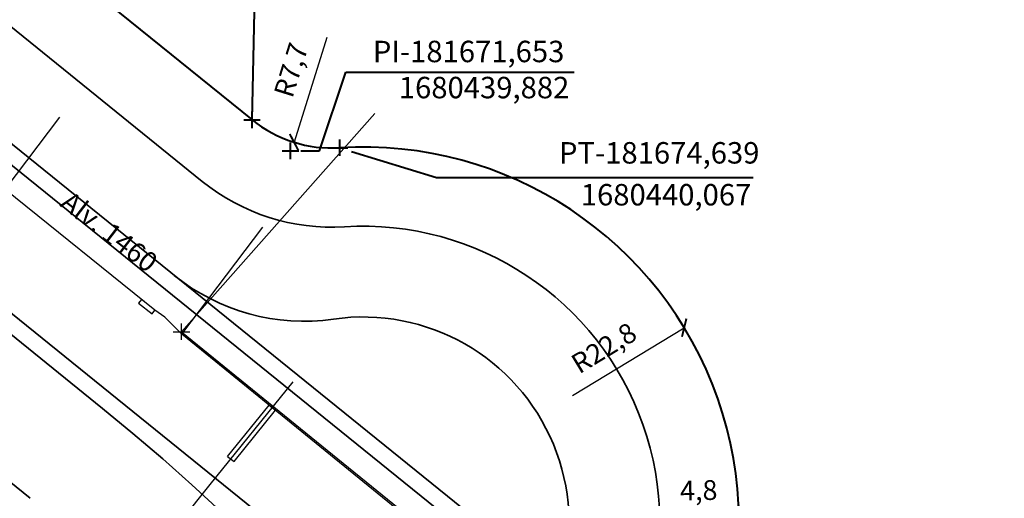
# Model space of a CAD drawing. Units: millimetres. Extents: x 180287 to 181903, y 1680092 to 1681714.
# Drawn here: x 181655 to 181715, y 1680419 to 1680448 of the extents above; entities that cross this region are included whole.
import ezdxf
from ezdxf.enums import TextEntityAlignment as Align
from ezdxf.lldxf.tags import DXFTag

# ---------------------------------------------------------------- set-up
doc = ezdxf.new("R2010")
doc.units = ezdxf.units.MM
doc.header["$LTSCALE"] = 0.05
doc.header["$MEASUREMENT"] = 0
doc.header["$PDMODE"] = 2
doc.header["$PDSIZE"] = 0.5
for name, color, linetype in [('cerca-arame', 2, 'CERCA_ARAME'), ('EPT CASA', 8, 'Continuous'), ('EPT texto', 5, 'Continuous'), ('g-faixas', 161, 'DASHED'), ('G-PILAR', 10, 'Continuous'), ('LINHA_ALAMBRADO', 8, 'CERCA_TOPOEVN'), ('LINHA_CASA', 8, 'Continuous'), ('outros', 150, 'Continuous')]:
    doc.layers.add(name, color=color, linetype=linetype)
doc.layers.add('EPT MF', color=7, linetype='CENTER', lineweight=35)
doc.layers.add('EPT-Alinhamento_Etapa2', color=6, linetype='Continuous', lineweight=40)
doc.layers.get('0').freeze()
doc.styles.add('texto', font='ARIAL.TTF')
tags = doc.linetypes.add('CENTER', pattern=[2, 1.25, -0.25, 0.25, -0.25]).pattern_tags.tags
tags[10:11] = [DXFTag(74, 4), DXFTag(75, 0), DXFTag(340, '0'), DXFTag(46, 1.0), DXFTag(50, 0.0), DXFTag(44, 0.0), DXFTag(45, 0.0)]
tags[8:9] = [DXFTag(74, 4), DXFTag(75, 0), DXFTag(340, '0'), DXFTag(46, 1.0), DXFTag(50, 0.0), DXFTag(44, 0.0), DXFTag(45, 0.0)]
tags[6:7] = [DXFTag(74, 4), DXFTag(75, 0), DXFTag(340, '0'), DXFTag(46, 1.0), DXFTag(50, 0.0), DXFTag(44, 0.0), DXFTag(45, 0.0)]
tags[4:5] = [DXFTag(74, 4), DXFTag(75, 0), DXFTag(340, '0'), DXFTag(46, 1.0), DXFTag(50, 0.0), DXFTag(44, 0.0), DXFTag(45, 0.0)]
tags = doc.linetypes.add('CERCA_ARAME', pattern='A,0.5,0,["X",Standard,S=0.1,R=0,X=-0.1,Y=-0.05],-0.00125', length=0.50125).pattern_tags.tags
tags[15:16] = [DXFTag(74, 4), DXFTag(75, 0), DXFTag(340, '0'), DXFTag(46, 1.0), DXFTag(50, 0.0), DXFTag(44, 0.0), DXFTag(45, 0.0)]
tags[4:5] = [DXFTag(74, 4), DXFTag(75, 0), DXFTag(340, '0'), DXFTag(46, 1.0), DXFTag(50, 0.0), DXFTag(44, 0.0), DXFTag(45, 0.0)]
tags = doc.linetypes.add('CERCA_TOPOEVN', pattern='A,0.5,-0.2,["X",Standard,S=0.1,R=0,X=-0.1,Y=-0.05],-0.2', length=0.9).pattern_tags.tags
tags[15:16] = [DXFTag(74, 4), DXFTag(75, 0), DXFTag(340, '0'), DXFTag(46, 1.0), DXFTag(50, 0.0), DXFTag(44, 0.0), DXFTag(45, 0.0)]
tags[4:5] = [DXFTag(74, 4), DXFTag(75, 0), DXFTag(340, '0'), DXFTag(46, 1.0), DXFTag(50, 0.0), DXFTag(44, 0.0), DXFTag(45, 0.0)]
tags = doc.linetypes.add('DASHED', pattern=[0.75, 0.5, -0.25]).pattern_tags.tags
tags[6:7] = [DXFTag(74, 4), DXFTag(75, 0), DXFTag(340, '0'), DXFTag(46, 1.0), DXFTag(50, 0.0), DXFTag(44, 0.0), DXFTag(45, 0.0)]
tags[4:5] = [DXFTag(74, 4), DXFTag(75, 0), DXFTag(340, '0'), DXFTag(46, 1.0), DXFTag(50, 0.0), DXFTag(44, 0.0), DXFTag(45, 0.0)]
doc.dimstyles.new('ISO-25', dxfattribs={"dimtxt": 1.2, "dimasz": 0.8, "dimexe": 0.5, "dimexo": 0.625, "dimtad": 1, "dimdec": 3, "dimtxsty": 'Standard', "dimblk": 'ARCHTICK', "dimcen": 2.5, "dimadec": 4, "dimazin": 0, "dimtfac": 1, "dimtdec": 3, "dimtmove": 0, "dimatfit": 3, "dimfxl": 0, "dimarcsym": 0})

# ---------------------------------------------------------------- blocks, each defined once
blk = doc.blocks.new('_ARCHTICK')
at = {"color": 0, "linetype": 'ByBlock', "const_width": 0.15}
blk.add_lwpolyline([(-0.5, -0.5), (0.5, 0.5)], dxfattribs=at)
blk = doc.blocks.new('*D174')
at = {"layer": 'Defpoints', "color": 0}
for p in [(181695.524, 1680429.162), (181676.046, 1680417.31)]:
    blk.add_point(p, dxfattribs=at)
at = {"layer": 'EPT-Alinhamento_Etapa2', "color": 0, "lineweight": -2}
blk.add_line((181688.754, 1680425.043), (181695.524, 1680429.162), dxfattribs=at)
at = {"layer": 'EPT-Alinhamento_Etapa2', "color": 0, "lineweight": -2, "xscale": 0.8, "yscale": 0.8, "zscale": 0.8, "rotation": 31.32055969632141}
blk.add_blockref('_ARCHTICK', (181695.524, 1680429.162), dxfattribs=at)
at = {"layer": 'EPT-Alinhamento_Etapa2', "color": 0, "insert": (181690.735, 1680427.799), "char_height": 1.2, "attachment_point": 5, "rotation": 31.32056}
blk.add_mtext('R22,8', dxfattribs=at)
blk = doc.blocks.new('*D175')
at = {"layer": 'Defpoints', "color": 0}
for p in [(181674.163, 1680447.752), (181671.874, 1680440.4)]:
    blk.add_point(p, dxfattribs=at)
at = {"layer": 'EPT-Alinhamento_Etapa2', "color": 0, "lineweight": -2}
blk.add_line((181673.851, 1680446.75), (181671.874, 1680440.4), dxfattribs=at)
at = {"layer": 'EPT-Alinhamento_Etapa2', "color": 0, "lineweight": -2, "xscale": 0.8, "yscale": 0.8, "zscale": 0.8, "rotation": 252.708711847398}
blk.add_blockref('_ARCHTICK', (181671.874, 1680440.4), dxfattribs=at)
at = {"layer": 'EPT-Alinhamento_Etapa2', "color": 0, "insert": (181671.835, 1680444.733), "char_height": 1.2, "attachment_point": 5, "rotation": 72.70871}
blk.add_mtext('R7,7', dxfattribs=at)
blk = doc.blocks.new('*D191')
at = {"color": 0, "linetype": 'ByBlock', "lineweight": -2}
for p, q in [((181635.143, 1680421.037), (181658.767, 1680450.289)), ((181658.676, 1680450.362), (181659.156, 1680449.975)), ((181635.052, 1680421.11), (181635.532, 1680420.723))]:
    blk.add_line(p, q, dxfattribs=at)
at = {"layer": 'Defpoints', "color": 0, "linetype": 'ByBlock'}
for p in [(181658.19, 1680450.755), (181634.566, 1680421.503)]:
    blk.add_point(p, dxfattribs=at)
at = {"linetype": 'ByBlock', "lineweight": -2, "xscale": 0.8, "yscale": 0.8, "zscale": 0.8}
for p, rotation in [((181658.767, 1680450.289), 51.07636078262042), ((181635.143, 1680421.037), 231.0763607824095)]:
    blk.add_blockref('_ARCHTICK', p, dxfattribs=dict(at, rotation=rotation))
at = {"color": 0, "linetype": 'ByBlock', "insert": (181643.457, 1680433.444), "char_height": 1.2, "attachment_point": 5, "rotation": 51.07636}
blk.add_mtext('\\A1;37,6', dxfattribs=at)
blk = doc.blocks.new('*D178')
at = {"layer": 'Defpoints', "color": 0}
for p in [(181698.839, 1680417.883), (181698.839, 1680417.883), (181694.041, 1680417.763)]:
    blk.add_point(p, dxfattribs=at)
at = {"layer": 'EPT-Alinhamento_Etapa2', "color": 0, "lineweight": -2}
for p, q in [((181698.824, 1680418.508), (181698.827, 1680418.383)), ((181694.041, 1680417.763), (181698.839, 1680417.883)), ((181694.056, 1680417.138), (181694.053, 1680417.263))]:
    blk.add_line(p, q, dxfattribs=at)
at = {"layer": 'EPT-Alinhamento_Etapa2', "color": 0, "lineweight": -2, "xscale": 0.8, "yscale": 0.8, "zscale": 0.8}
for p, rotation in [((181694.041, 1680417.763), 181.4400439427655), ((181698.839, 1680417.883), 1.440043942765481)]:
    blk.add_blockref('_ARCHTICK', p, dxfattribs=dict(at, rotation=rotation))
at = {"layer": 'EPT-Alinhamento_Etapa2', "color": 0, "insert": (181696.407, 1680419.148), "char_height": 1.2, "attachment_point": 5, "rotation": 1.44004}
blk.add_mtext('4,8', dxfattribs=at)

msp = doc.modelspace()

# ---------------------------------------------------------------- linework, layer by layer
at = {"layer": 'cerca-arame'}
msp.add_line((181693.1495, 1680405.9522, -1.8487), (181665.0604, 1680428.7678, -2.2228), dxfattribs=at)
at = {"layer": 'EPT CASA'}
for p, q in [((181654.3566, 1680437.5459, -2.3619), (181657.6639, 1680441.9297, -12.4372)), ((181663.4382, 1680430.2175, -2.2058), (181654.3566, 1680437.5459, -2.3619)), ((181665.0604, 1680428.7678, -2.2228), (181669.9828, 1680435.2536, -12.4372)), ((181664.0361, 1680429.8009, -2.2839), (181663.4382, 1680430.2175, -2.2058)), ((181665.0604, 1680428.7678, -2.2228), (181664.0361, 1680429.8009, -2.2839))]:
    msp.add_line(p, q, dxfattribs=at)
msp.add_point((181665.0527, 1680428.9188, 3.2414), dxfattribs=at)
at = {"layer": 'EPT MF', "ltscale": 30}
for p, q in [((181555.4282, 1680520.5035), (181686.2654, 1680414.842)), ((181554.7999, 1680519.7255), (181795.9749, 1680324.9574)), ((181550.4019, 1680514.2796), (181791.5769, 1680319.5116)), ((181549.7736, 1680513.5017), (181660.2701, 1680424.2669)), ((181545.3756, 1680508.0558), (181655.8721, 1680418.821)), ((181625.0033, 1680471.3855), (181666.3096, 1680438.0275))]:
    msp.add_line(p, q, dxfattribs=at)
for centre, radius, start, end in [((181674.1631, 1680447.7523), 12.5, 231.076361, 273.540086), ((181676.0464, 1680417.3105), 18, 231.076173, 93.540086), ((181672.4666, 1680442.0528), 12.5, 231.076361, 278.232718), ((181676.0464, 1680417.3105), 12.5, 231.076094, 98.232718), ((181582.677, 1680328.1859), 123.5, 342.420564, 51.076361)]:
    msp.add_arc(centre, radius, start, end, dxfattribs=at)
at = {"layer": 'EPT-Alinhamento_Etapa2', "ltscale": 103}
msp.add_line((181626.4008, 1680476.4268), (181669.3254, 1680441.7617), dxfattribs=at)
at = {"layer": 'EPT-Alinhamento_Etapa2', "color": 0}
for p, q in [((181669.3253, 1680441.7618), (181669.5184, 1680450.0168)), ((181673.4192, 1680439.8822), (181675.0192, 1680444.6563)), ((181675.0192, 1680444.6563), (181688.8442, 1680444.6563)), ((181672.2777, 1680439.8822), (181673.4192, 1680439.8822)), ((181675.3525, 1680439.8481), (181680.5138, 1680438.2657)), ((181680.5138, 1680438.2657), (181699.6967, 1680438.2657))]:
    msp.add_line(p, q, dxfattribs=at)
at = {"layer": 'EPT-Alinhamento_Etapa2', "ltscale": 103}
for centre, radius, start, end in [((181674.1631, 1680447.7523), 7.7, 231.076361, 273.540086), ((181676.0464, 1680417.3105), 22.8, 231.076173, 93.540086)]:
    msp.add_arc(centre, radius, start, end, dxfattribs=at)
at = {"layer": 'EPT-Alinhamento_Etapa2', "color": 0}
for p in [(181669.3253, 1680441.7618), (181674.6386, 1680440.067), (181671.6527, 1680439.8822)]:
    msp.add_point(p, dxfattribs=at)
at = {"layer": 'g-faixas'}
msp.add_arc((181350.6713, 1680754.8057, 3.1915), 531, 309.886674, 309.886674, dxfattribs=at)
at = {"layer": 'G-PILAR'}
for p, q in [((181666.7853, 1680419.648), (181671.8116, 1680425.8719)), ((181667.8474, 1680421.3611), (181670.3605, 1680424.473)), ((181670.3605, 1680424.473), (181670.7495, 1680424.1589)), ((181668.2364, 1680421.0469), (181670.7495, 1680424.1589)), ((181667.8474, 1680421.3611), (181668.2364, 1680421.0469)), ((181661.7591, 1680413.4241), (181666.7853, 1680419.648))]:
    msp.add_line(p, q, dxfattribs=at)
at = {"layer": 'LINHA_ALAMBRADO'}
msp.add_line((181665.0527, 1680428.9188, 3.2414), (181693.109, 1680406.1366, 3.5894), dxfattribs=at)
at = {"layer": 'LINHA_CASA'}
msp.add_line((181665.0527, 1680428.9188, 3.2414), (181676.7615, 1680442.1337), dxfattribs=at)
at = {"layer": 'outros'}
for p, q in [((181662.6263, 1680430.8727, -2.2479), (181662.449, 1680430.653, -2.2479)), ((181662.449, 1680430.653, -2.2479), (181663.261, 1680429.9978, -2.2479)), ((181663.4382, 1680430.2175, -2.2479), (181662.6263, 1680430.8727, -2.2479)), ((181663.261, 1680429.9978, -2.2479), (181663.4382, 1680430.2175, -2.2479))]:
    msp.add_line(p, q, dxfattribs=at)

# ---------------------------------------------------------------- texts
at = {"layer": 'EPT texto', "style": 'texto'}
msp.add_text('Alv. 1460', height=1.2, rotation=322.449561, dxfattribs=at).set_placement((181660.3113, 1680434.4987, -2.4589), align=Align.CENTER)
at = {"layer": 'EPT-Alinhamento_Etapa2', "color": 0, "char_height": 1.3, "attachment_point": 5}
for s, insert in [('PI-181671,653', (181682.4556, 1680445.7328)), ('1680439,882', (181683.3925, 1680443.5454)), ('PT-181674,639', (181694.0098, 1680439.5897)), ('1680440,067', (181694.4248, 1680437.0504))]:
    msp.add_mtext(s, dxfattribs=dict(at, insert=insert))

# ---------------------------------------------------------------- dimensions: what is measured, and where the dimension line sits
at = {"layer": 'EPT-Alinhamento_Etapa2', "color": 0}
dim = msp.add_aligned_dim(p1=(181634.5661, 1680421.5026), p2=(181658.1896, 1680450.7548), distance=-0.7416, dimstyle='ISO-25', dxfattribs=at)
dim.commit()
dim.dimension.update_dxf_attribs({"geometry": '*D191', "text_midpoint": (181643.4572, 1680433.4438), "text_rotation": 51.076361})
for center, mpoint, picture, middle in [((181674.1631, 1680447.7523), (181671.8745, 1680440.4003), '*D175', (181673.1005, 1680444.3388)), ((181676.0464, 1680417.3105), (181695.5238, 1680429.1625), '*D174', (181691.4233, 1680426.6673))]:
    dim = msp.add_radius_dim(center=center, mpoint=mpoint, dimstyle='ISO-25', dxfattribs=at)
    dim.commit()
    dim.dimension.update_dxf_attribs({"geometry": picture, "text_midpoint": middle})
dim = msp.add_aligned_dim(p1=(181694.0407, 1680417.7628), p2=(181698.8392, 1680417.8834), distance=0, dimstyle='ISO-25', dxfattribs=at)
dim.commit()
dim.dimension.update_dxf_attribs({"geometry": '*D178', "text_midpoint": (181696.4067, 1680419.1477)})

doc.saveas('drawing.dxf')
